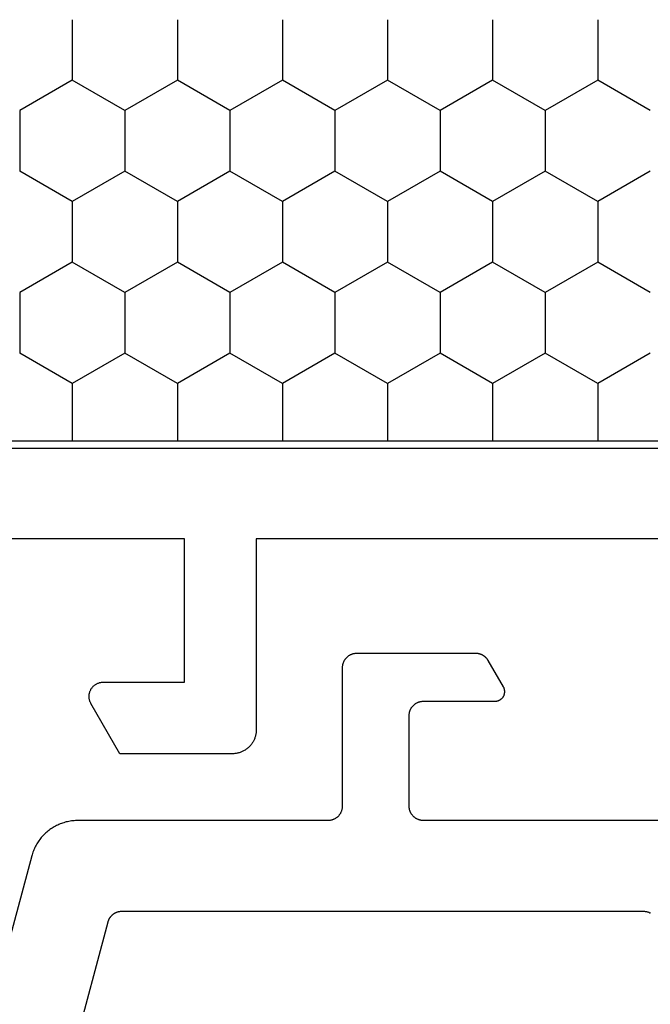
# Model space of a CAD drawing. Units: millimetres. Extents: x 0 to 4343, y -4495 to -50.
# Drawn here: x 3681 to 3695, y -1445 to -1424 of the extents above; entities that cross this region are included whole.
import ezdxf

# ---------------------------------------------------------------- set-up
doc = ezdxf.new("R2010")
doc.units = ezdxf.units.MM
doc.layers.add('CrossSectionsProfils', color=7, linetype='Continuous')

# ---------------------------------------------------------------- blocks, each defined once
blk = doc.blocks.new('08_31090_X', base_point=(1480.967, 1230.827))
at = {"layer": 'CrossSectionsProfils', "color": 1}
for p, q in [((1531.459, 1268.379), (1532.094, 1269.479)), ((1532.094, 1269.479), (1533.364, 1269.479)), ((1533.999, 1268.379), (1533.364, 1269.479)), ((1535.269, 1268.379), (1535.904, 1269.479)), ((1535.904, 1269.479), (1537.174, 1269.479)), ((1537.809, 1268.379), (1537.174, 1269.479)), ((1530.189, 1268.379), (1531.459, 1268.379)), ((1532.094, 1267.279), (1531.459, 1268.379)), ((1533.364, 1267.279), (1533.999, 1268.379)), ((1533.999, 1268.379), (1535.269, 1268.379)), ((1535.904, 1267.279), (1535.269, 1268.379)), ((1537.174, 1267.279), (1537.809, 1268.379)), ((1537.809, 1268.379), (1539.017, 1268.379)), ((1531.459, 1266.179), (1532.094, 1267.279)), ((1532.094, 1267.279), (1533.364, 1267.279)), ((1533.999, 1266.179), (1533.364, 1267.279)), ((1535.269, 1266.179), (1535.904, 1267.279)), ((1535.904, 1267.279), (1537.174, 1267.279)), ((1537.809, 1266.179), (1537.174, 1267.279)), ((1530.189, 1266.179), (1531.459, 1266.179)), ((1532.094, 1265.079), (1531.459, 1266.179)), ((1533.364, 1265.079), (1533.999, 1266.179)), ((1533.999, 1266.179), (1535.269, 1266.179)), ((1535.904, 1265.079), (1535.269, 1266.179)), ((1537.174, 1265.079), (1537.809, 1266.179)), ((1537.809, 1266.179), (1539.017, 1266.179)), ((1531.459, 1263.98), (1532.094, 1265.079)), ((1532.094, 1265.079), (1533.364, 1265.079)), ((1533.999, 1263.98), (1533.364, 1265.079)), ((1535.269, 1263.98), (1535.904, 1265.079)), ((1535.904, 1265.079), (1537.174, 1265.079)), ((1537.809, 1263.98), (1537.174, 1265.079)), ((1530.189, 1263.98), (1531.459, 1263.98)), ((1532.094, 1262.88), (1531.459, 1263.98)), ((1533.364, 1262.88), (1533.999, 1263.98)), ((1533.999, 1263.98), (1535.269, 1263.98)), ((1535.904, 1262.88), (1535.269, 1263.98)), ((1537.174, 1262.88), (1537.809, 1263.98)), ((1537.809, 1263.98), (1539.017, 1263.98)), ((1531.459, 1261.78), (1532.094, 1262.88)), ((1532.094, 1262.88), (1533.364, 1262.88)), ((1533.999, 1261.78), (1533.364, 1262.88)), ((1535.269, 1261.78), (1535.904, 1262.88)), ((1535.904, 1262.88), (1537.174, 1262.88)), ((1537.809, 1261.78), (1537.174, 1262.88)), ((1530.189, 1261.78), (1531.459, 1261.78)), ((1532.094, 1260.68), (1531.459, 1261.78)), ((1533.364, 1260.68), (1533.999, 1261.78)), ((1533.999, 1261.78), (1535.269, 1261.78)), ((1535.904, 1260.68), (1535.269, 1261.78)), ((1537.174, 1260.68), (1537.809, 1261.78)), ((1537.809, 1261.78), (1539.017, 1261.78)), ((1531.459, 1259.58), (1532.094, 1260.68)), ((1532.094, 1260.68), (1533.364, 1260.68)), ((1533.999, 1259.58), (1533.364, 1260.68)), ((1535.269, 1259.58), (1535.904, 1260.68)), ((1535.904, 1260.68), (1537.174, 1260.68)), ((1537.809, 1259.58), (1537.174, 1260.68)), ((1530.189, 1259.58), (1531.459, 1259.58)), ((1532.094, 1258.48), (1531.459, 1259.58)), ((1533.364, 1258.48), (1533.999, 1259.58)), ((1533.999, 1259.58), (1535.269, 1259.58)), ((1535.904, 1258.48), (1535.269, 1259.58)), ((1537.174, 1258.48), (1537.809, 1259.58)), ((1537.809, 1259.58), (1539.017, 1259.58)), ((1531.459, 1257.38), (1532.094, 1258.48)), ((1532.094, 1258.48), (1533.364, 1258.48)), ((1533.999, 1257.38), (1533.364, 1258.48)), ((1535.269, 1257.38), (1535.904, 1258.48)), ((1535.904, 1258.48), (1537.174, 1258.48)), ((1537.809, 1257.38), (1537.174, 1258.48)), ((1530.189, 1257.38), (1531.459, 1257.38)), ((1532.094, 1256.281), (1531.459, 1257.38)), ((1533.364, 1256.281), (1533.999, 1257.38)), ((1533.999, 1257.38), (1535.269, 1257.38)), ((1535.904, 1256.281), (1535.269, 1257.38)), ((1537.174, 1256.281), (1537.809, 1257.38)), ((1537.809, 1257.38), (1539.017, 1257.38))]:
    blk.add_line(p, q, dxfattribs=at)
at = {"layer": 'CrossSectionsProfils', "color": 1, "flags": 128}
for points in [[(1545.567, 1265.027), (1545.567, 1267.381), (1544.517, 1267.987), (1544.506, 1267.993), (1544.494, 1267.999), (1544.482, 1268.005), (1544.47, 1268.009), (1544.458, 1268.013), (1544.445, 1268.017), (1544.432, 1268.02), (1544.42, 1268.023), (1544.407, 1268.025), (1544.394, 1268.026), (1544.381, 1268.027), (1544.367, 1268.027), (1544.354, 1268.027), (1544.341, 1268.026), (1544.328, 1268.025), (1544.315, 1268.023), (1544.302, 1268.02), (1544.29, 1268.017), (1544.277, 1268.013), (1544.265, 1268.009), (1544.253, 1268.005), (1544.241, 1267.999), (1544.229, 1267.993), (1544.217, 1267.987), (1544.206, 1267.98), (1544.195, 1267.973), (1544.185, 1267.965), (1544.175, 1267.957), (1544.165, 1267.949), (1544.155, 1267.939), (1544.146, 1267.93), (1544.138, 1267.92), (1544.129, 1267.91), (1544.122, 1267.899), (1544.114, 1267.889), (1544.108, 1267.877), (1544.101, 1267.866), (1544.096, 1267.854), (1544.09, 1267.842), (1544.086, 1267.83), (1544.081, 1267.818), (1544.078, 1267.805), (1544.075, 1267.792), (1544.072, 1267.779), (1544.07, 1267.767), (1544.069, 1267.754), (1544.068, 1267.74), (1544.067, 1267.727), (1544.067, 1267.727), (1544.067, 1266.027), (1541.067, 1266.027), (1541.067, 1276.696)], [(1539.167, 1275.33), (1539.167, 1251.325)], [(1541.067, 1249.958), (1541.067, 1264.527), (1545.067, 1264.527), (1545.084, 1264.528), (1545.1, 1264.528), (1545.116, 1264.53), (1545.133, 1264.532), (1545.149, 1264.534), (1545.165, 1264.537), (1545.181, 1264.54), (1545.197, 1264.544), (1545.213, 1264.549), (1545.228, 1264.554), (1545.244, 1264.559), (1545.259, 1264.565), (1545.274, 1264.572), (1545.289, 1264.579), (1545.303, 1264.586), (1545.317, 1264.594), (1545.331, 1264.603), (1545.345, 1264.612), (1545.359, 1264.621), (1545.372, 1264.631), (1545.385, 1264.641), (1545.397, 1264.651), (1545.409, 1264.662), (1545.421, 1264.674), (1545.432, 1264.686), (1545.443, 1264.698), (1545.454, 1264.71), (1545.464, 1264.723), (1545.474, 1264.736), (1545.483, 1264.75), (1545.492, 1264.763), (1545.5, 1264.777), (1545.508, 1264.792), (1545.516, 1264.806), (1545.523, 1264.821), (1545.529, 1264.836), (1545.535, 1264.851), (1545.541, 1264.867), (1545.546, 1264.882), (1545.55, 1264.898), (1545.554, 1264.914), (1545.558, 1264.93), (1545.561, 1264.946), (1545.563, 1264.962), (1545.565, 1264.978), (1545.566, 1264.995), (1545.567, 1265.011), (1545.567, 1265.027), (1545.567, 1265.027)], [(1512.517, 1251.325), (1539.017, 1251.325), (1539.017, 1275.33), (1512.517, 1275.33), (1512.517, 1251.325)]]:
    blk.add_lwpolyline(points, dxfattribs=at)
blk = doc.blocks.new('08_82050_X', base_point=(0.3, -0.2))
at = {"layer": 'CrossSectionsProfils', "color": 1, "flags": 128}
for points in [[(0.1, -52), (0.1, -44.6), (0.1, -44.59), (0.101, -44.58), (0.101, -44.571), (0.103, -44.561), (0.104, -44.551), (0.106, -44.541), (0.108, -44.532), (0.11, -44.522), (0.113, -44.513), (0.116, -44.504), (0.119, -44.494), (0.123, -44.485), (0.127, -44.476), (0.131, -44.467), (0.135, -44.459), (0.14, -44.45), (0.145, -44.442), (0.151, -44.433), (0.156, -44.425), (0.162, -44.417), (0.168, -44.41), (0.174, -44.402), (0.181, -44.395), (0.188, -44.388), (0.195, -44.381), (0.202, -44.374), (0.21, -44.368), (0.217, -44.362), (0.225, -44.356), (0.233, -44.351), (0.242, -44.345), (0.25, -44.34), (0.259, -44.335), (0.267, -44.331), (0.276, -44.327), (0.285, -44.323), (0.294, -44.319), (0.304, -44.316), (0.313, -44.313), (0.322, -44.31), (0.332, -44.308), (0.341, -44.306), (0.351, -44.304), (0.361, -44.303), (0.371, -44.301), (0.38, -44.301), (0.39, -44.3), (0.4, -44.3), (0.4, -44.3), (2.3, -44.3), (2.31, -44.3), (2.32, -44.301), (2.329, -44.301), (2.339, -44.303), (2.349, -44.304), (2.359, -44.306), (2.368, -44.308), (2.378, -44.31), (2.387, -44.313), (2.396, -44.316), (2.406, -44.319), (2.415, -44.323), (2.424, -44.327), (2.433, -44.331), (2.441, -44.335), (2.45, -44.34), (2.458, -44.345), (2.467, -44.351), (2.475, -44.356), (2.483, -44.362), (2.49, -44.368), (2.498, -44.374), (2.505, -44.381), (2.512, -44.388), (2.519, -44.395), (2.526, -44.402), (2.532, -44.41), (2.538, -44.417), (2.544, -44.425), (2.549, -44.433), (2.555, -44.442), (2.56, -44.45), (2.565, -44.459), (2.569, -44.467), (2.573, -44.476), (2.577, -44.485), (2.581, -44.494), (2.584, -44.504), (2.587, -44.513), (2.59, -44.522), (2.592, -44.532), (2.594, -44.541), (2.596, -44.551), (2.597, -44.561), (2.599, -44.571), (2.599, -44.58), (2.6, -44.59), (2.6, -44.6), (2.6, -44.6), (2.6, -46.1), (2.6, -46.109), (2.601, -46.117), (2.602, -46.126), (2.603, -46.135), (2.605, -46.143), (2.607, -46.152), (2.609, -46.16), (2.612, -46.168), (2.615, -46.177), (2.619, -46.185), (2.623, -46.192), (2.627, -46.2), (2.631, -46.207), (2.636, -46.215), (2.641, -46.222), (2.647, -46.229), (2.653, -46.235), (2.659, -46.241), (2.665, -46.247), (2.671, -46.253), (2.678, -46.259), (2.685, -46.264), (2.693, -46.269), (2.7, -46.273), (2.708, -46.277), (2.715, -46.281), (2.723, -46.285), (2.732, -46.288), (2.74, -46.291), (2.748, -46.293), (2.757, -46.295), (2.765, -46.297), (2.774, -46.298), (2.783, -46.299), (2.791, -46.3), (2.8, -46.3), (2.809, -46.3), (2.817, -46.299), (2.826, -46.298), (2.835, -46.297), (2.843, -46.295), (2.852, -46.293), (2.86, -46.291), (2.868, -46.288), (2.877, -46.285), (2.885, -46.281), (2.892, -46.277), (2.9, -46.273), (2.9, -46.273), (3.45, -45.956), (3.456, -45.952), (3.461, -45.949), (3.467, -45.945), (3.472, -45.942), (3.477, -45.938), (3.483, -45.934), (3.488, -45.93), (3.493, -45.926), (3.498, -45.921), (3.503, -45.917), (3.507, -45.913), (3.512, -45.908), (3.517, -45.903), (3.521, -45.899), (3.526, -45.894), (3.53, -45.889), (3.534, -45.884), (3.538, -45.878), (3.542, -45.873), (3.546, -45.868), (3.549, -45.863), (3.553, -45.857), (3.556, -45.851), (3.56, -45.846), (3.563, -45.84), (3.566, -45.834), (3.569, -45.829), (3.572, -45.823), (3.575, -45.817), (3.577, -45.811), (3.58, -45.805), (3.582, -45.798), (3.584, -45.792), (3.586, -45.786), (3.588, -45.78), (3.59, -45.774), (3.591, -45.767), (3.593, -45.761), (3.594, -45.754), (3.595, -45.748), (3.597, -45.741), (3.597, -45.735), (3.598, -45.729), (3.599, -45.722), (3.599, -45.715), (3.6, -45.709), (3.6, -45.702), (3.6, -45.696), (3.6, -45.696), (3.6, -43.2), (3.6, -43.19), (3.599, -43.18), (3.599, -43.171), (3.597, -43.161), (3.596, -43.151), (3.594, -43.141), (3.592, -43.132), (3.59, -43.122), (3.587, -43.113), (3.584, -43.104), (3.581, -43.094), (3.577, -43.085), (3.573, -43.076), (3.569, -43.067), (3.565, -43.059), (3.56, -43.05), (3.555, -43.042), (3.549, -43.033), (3.544, -43.025), (3.538, -43.017), (3.532, -43.01), (3.526, -43.002), (3.519, -42.995), (3.512, -42.988), (3.505, -42.981), (3.498, -42.974), (3.49, -42.968), (3.483, -42.962), (3.475, -42.956), (3.467, -42.951), (3.458, -42.945), (3.45, -42.94), (3.441, -42.935), (3.433, -42.931), (3.424, -42.927), (3.415, -42.923), (3.406, -42.919), (3.396, -42.916), (3.387, -42.913), (3.378, -42.91), (3.368, -42.908), (3.359, -42.906), (3.349, -42.904), (3.339, -42.903), (3.329, -42.901), (3.32, -42.901), (3.31, -42.9), (3.3, -42.9), (3.3, -42.9), (0.4, -42.9), (0.39, -42.9), (0.38, -42.899), (0.371, -42.899), (0.361, -42.897), (0.351, -42.896), (0.341, -42.894), (0.332, -42.892), (0.322, -42.89), (0.313, -42.887), (0.304, -42.884), (0.294, -42.881), (0.285, -42.877), (0.276, -42.873), (0.267, -42.869), (0.259, -42.865), (0.25, -42.86), (0.242, -42.855), (0.233, -42.849), (0.225, -42.844), (0.217, -42.838), (0.21, -42.832), (0.202, -42.826), (0.195, -42.819), (0.188, -42.812), (0.181, -42.805), (0.174, -42.798), (0.168, -42.79), (0.162, -42.783), (0.156, -42.775), (0.151, -42.767), (0.145, -42.758), (0.14, -42.75), (0.135, -42.741), (0.131, -42.733), (0.127, -42.724), (0.123, -42.715), (0.119, -42.706), (0.116, -42.696), (0.113, -42.687), (0.11, -42.678), (0.108, -42.668), (0.106, -42.659), (0.104, -42.649), (0.103, -42.639), (0.101, -42.629), (0.101, -42.62), (0.1, -42.61), (0.1, -42.6), (0.1, -42.6), (0.1, -37.367), (0.1, -37.34), (0.099, -37.313), (0.097, -37.286), (0.094, -37.258), (0.091, -37.231), (0.087, -37.204), (0.082, -37.178), (0.076, -37.151), (0.07, -37.124), (0.063, -37.098), (0.055, -37.072), (0.047, -37.046), (0.038, -37.02), (0.028, -36.995), (0.017, -36.97), (0.006, -36.945), (-0.006, -36.92), (-0.018, -36.896), (-0.031, -36.872), (-0.045, -36.849), (-0.06, -36.825), (-0.075, -36.803), (-0.09, -36.78), (-0.107, -36.759), (-0.124, -36.737), (-0.141, -36.716), (-0.159, -36.696), (-0.178, -36.676), (-0.197, -36.656), (-0.216, -36.637), (-0.237, -36.619), (-0.257, -36.601), (-0.278, -36.584), (-0.3, -36.567), (-0.322, -36.551), (-0.344, -36.536), (-0.367, -36.521), (-0.391, -36.507), (-0.414, -36.493), (-0.438, -36.48), (-0.463, -36.468), (-0.487, -36.456), (-0.512, -36.446), (-0.538, -36.435), (-0.563, -36.426), (-0.589, -36.417), (-0.615, -36.409), (-0.641, -36.401), (-0.641, -36.401), (-2.778, -35.829)], [(-4.659, -37.292), (-2.022, -37.998), (-2.014, -38.001), (-2.007, -38.003), (-1.999, -38.006), (-1.991, -38.009), (-1.984, -38.012), (-1.976, -38.015), (-1.969, -38.018), (-1.961, -38.022), (-1.954, -38.026), (-1.947, -38.03), (-1.94, -38.034), (-1.933, -38.039), (-1.927, -38.043), (-1.92, -38.048), (-1.914, -38.053), (-1.907, -38.058), (-1.901, -38.064), (-1.895, -38.069), (-1.889, -38.075), (-1.883, -38.081), (-1.878, -38.087), (-1.872, -38.093), (-1.867, -38.099), (-1.862, -38.105), (-1.857, -38.112), (-1.852, -38.119), (-1.848, -38.126), (-1.844, -38.132), (-1.839, -38.14), (-1.835, -38.147), (-1.832, -38.154), (-1.828, -38.161), (-1.825, -38.169), (-1.822, -38.176), (-1.819, -38.184), (-1.816, -38.192), (-1.813, -38.199), (-1.811, -38.207), (-1.809, -38.215), (-1.807, -38.223), (-1.805, -38.231), (-1.804, -38.239), (-1.803, -38.247), (-1.802, -38.255), (-1.801, -38.264), (-1.8, -38.272), (-1.8, -38.28), (-1.8, -38.288), (-1.8, -38.288), (-1.8, -49.2), (-1.8, -49.21), (-1.801, -49.22), (-1.801, -49.229), (-1.803, -49.239), (-1.804, -49.249), (-1.806, -49.259), (-1.808, -49.268), (-1.81, -49.278), (-1.813, -49.287), (-1.816, -49.296), (-1.819, -49.306), (-1.823, -49.315), (-1.827, -49.324), (-1.831, -49.333), (-1.835, -49.341), (-1.84, -49.35)]]:
    blk.add_lwpolyline(points, dxfattribs=at)
blk = doc.blocks.new('CS_36VERT1', base_point=(0, -520))
at = {"layer": 'CrossSectionsProfils', "yscale": -1, "rotation": 270}
blk.add_blockref('08_31090_X', (0, -1375.2), dxfattribs=at)
at = {"layer": 'CrossSectionsProfils', "rotation": 90.00000000000001}
blk.add_blockref('08_82050_X', (-74.6, -1441), dxfattribs=at)

msp = doc.modelspace()

# ---------------------------------------------------------------- block references
msp.add_blockref('CS_36VERT1', (3720, -520))
at = {"layer": 'CrossSectionsProfils', "yscale": -1, "rotation": 270}
msp.add_blockref('08_31090_X', (3720, -1375.2), dxfattribs=at)
at = {"layer": 'CrossSectionsProfils', "rotation": 90.00000000000001}
msp.add_blockref('08_82050_X', (3645.4, -1441), dxfattribs=at)

doc.saveas('drawing.dxf')
